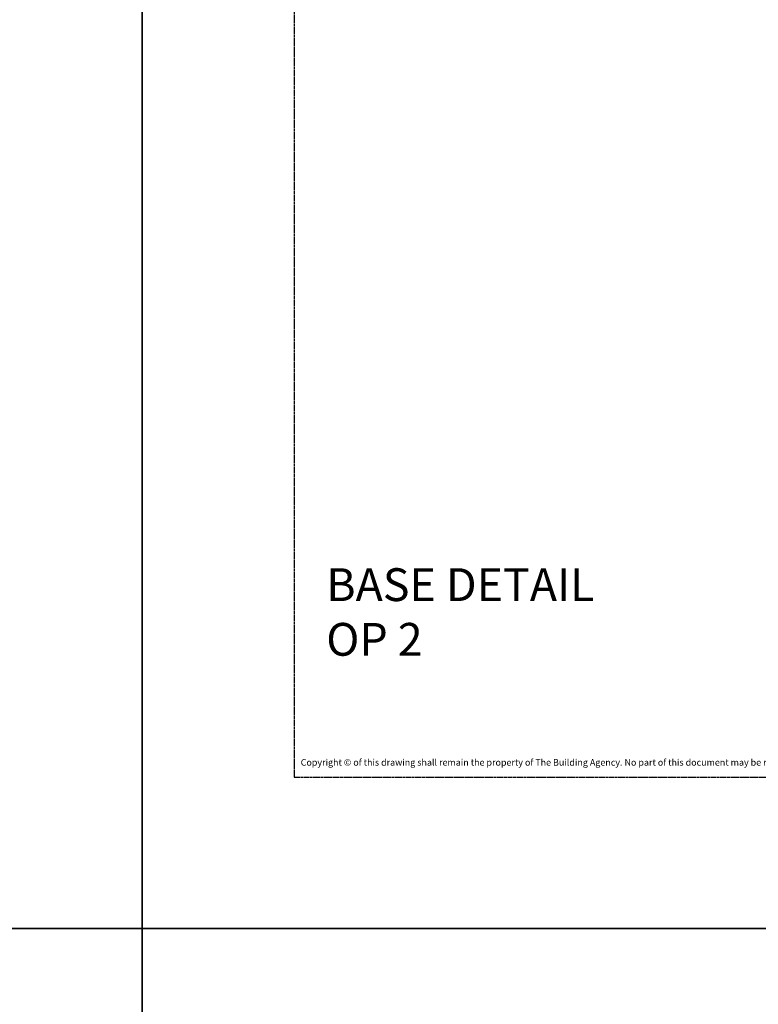
# Model space of a CAD drawing. Units: millimetres. Extents: x -8362 to 7846, y -4556 to 6379.
# Drawn here: x -1244 to -1019, y 810 to 1110 of the extents above; entities that cross this region are included whole.
import ezdxf
from ezdxf.enums import TextEntityAlignment as Align

# ---------------------------------------------------------------- set-up
doc = ezdxf.new("R2010")
doc.units = ezdxf.units.MM
doc.linetypes.add('CENTER', pattern=[2, 1.25, -0.25, 0.25, -0.25])
doc.layers.get('0').update_dxf_attribs({"linetype": 'CONTINUOUS'})
doc.layers.get('Defpoints').update_dxf_attribs({"linetype": 'CONTINUOUS'})
doc.layers.add('0-Defpoints', color=7, linetype='CONTINUOUS', plot=False)
doc.layers.add('_Building Agency Blue', color=7, linetype='CONTINUOUS', true_color=0x005d96)
doc.styles.add('ALICLAD Text', font='arial.ttf', dxfattribs={"height": 1.6})
doc.styles.add('ARIAL 2', font='arial.ttf', dxfattribs={"height": 2})

# ---------------------------------------------------------------- blocks, each defined once
blk = doc.blocks.new('*U678')
at = {"layer": '0-Defpoints', "linetype": 'CENTER', "ltscale": 0.5}
blk.add_lwpolyline([(0, 0), (407.2, 0), (407.2, 581.4), (0, 581.4)], close=True, dxfattribs=at)
at = {"color": 8, "true_color": 0x75777a, "insert": (2, 2.9), "char_height": 2, "width": 403.2, "attachment_point": 7, "style": 'ARIAL 2'}
blk.add_mtext('Copyright © of this drawing shall remain the property of The Building Agency. No part of this document may be reproduced, edited or transmitted by any means without prior permission in writing from The Building Agency Ltd.', dxfattribs=at)
at = {"color": 8, "ltscale": 0.5, "true_color": 0x75777a, "style": 'ALICLAD Text', "flags": 4}
for tag, p in [('SHEETNUMBER', (260.5, 45.54)), ('REVISION', (258.34, 20.5))]:
    blk.add_attdef(tag, text='', height=3.9, dxfattribs=at).set_placement(p, align=Align.MIDDLE_RIGHT)
blk.add_attdef('DRAWING_TITLE', (14.66, 38.97), '', height=5.5, dxfattribs=at)

msp = doc.modelspace()

# ---------------------------------------------------------------- linework, layer by layer
at = {"layer": 'Defpoints'}
for points in [[(-1206.96, 832.92), (-1706.78, 832.92), (-1706.78, 1506.59), (-1206.96, 1506.59)], [(-707.14, 832.92), (-1206.96, 832.92), (-1206.96, 1506.59), (-707.14, 1506.59)], [(-1206.96, 159.25), (-1706.78, 159.25), (-1706.78, 832.92), (-1206.96, 832.92)], [(-707.14, 159.25), (-1206.96, 159.25), (-1206.96, 832.92), (-707.14, 832.92)]]:
    msp.add_lwpolyline(points, close=True, dxfattribs=at)

# ---------------------------------------------------------------- block references
at = {"lineweight": -2}
msp.add_blockref('*U678', (-1160.65, 879.05), dxfattribs=at)

# ---------------------------------------------------------------- texts
at = {"layer": '_Building Agency Blue', "lineweight": -2, "insert": (-1150.87, 942.75), "char_height": 10, "attachment_point": 1, "style": 'ARIAL 2'}
msp.add_mtext_dynamic_manual_height_columns('BASE DETAIL\\POP 2', width=136.3673, gutter_width=20, heights=[0], dxfattribs=at)

doc.saveas('drawing.dxf')
